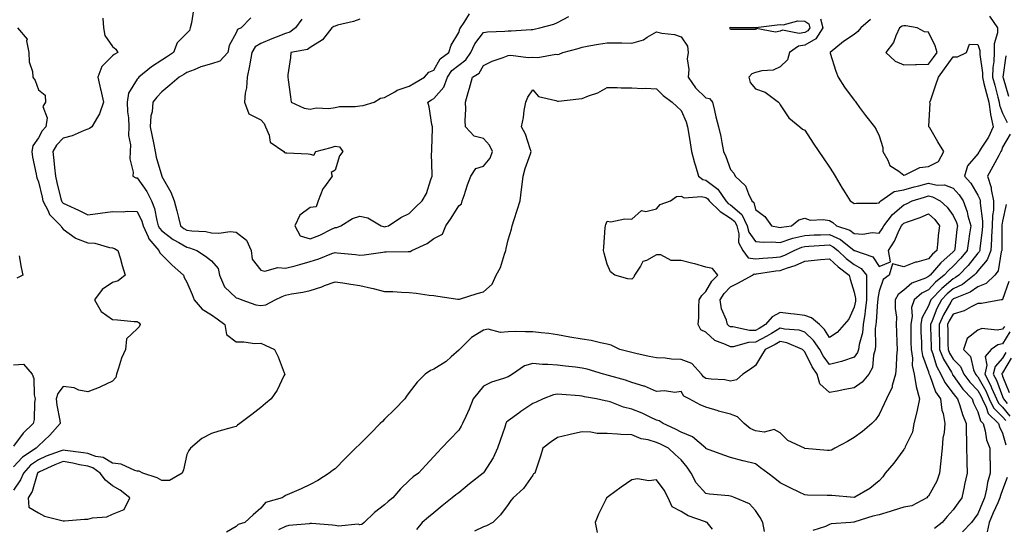
# Model space of a CAD drawing. Units: inches. Extents: x 939443 to 942083, y 7295258 to 7297898.
# Drawn here: x 939781 to 940179, y 7295650 to 7295855 of the extents above; entities that cross this region are included whole.
import ezdxf

# ---------------------------------------------------------------- set-up
doc = ezdxf.new("R2010")
doc.units = ezdxf.units.IN
doc.header["$MEASUREMENT"] = 0
doc.layers.add('Contour_93947295', color=7, linetype='Continuous', true_color=0x3f2ac9)

msp = doc.modelspace()

# ---------------------------------------------------------------- linework, layer by layer
at = {"layer": 'Contour_93947295'}
for points in [[(939850.84, 7295859.13, 3235), (939850.02, 7295853.89, 3235), (939849.48, 7295851.92, 3235), (939849.14, 7295850.83, 3235), (939848.05, 7295849.72, 3235), (939844.14, 7295845.83, 3235), (939842.73, 7295841.92, 3235), (939839.92, 7295840.05, 3235), (939838.05, 7295838.84, 3235), (939833.85, 7295836.12, 3235), (939828.66, 7295831.92, 3235), (939828.36, 7295831.61, 3235), (939828.05, 7295831.21, 3235), (939824.5, 7295825.47, 3235), (939823.97, 7295821.92, 3235), (939824.1, 7295817.97, 3235), (939824.45, 7295815.52, 3235), (939824.6, 7295811.92, 3235), (939824.45, 7295808.32, 3235), (939825.38, 7295804.59, 3235), (939825.16, 7295801.92, 3235), (939825.05, 7295798.92, 3235), (939826.41, 7295793.56, 3235), (939826.3, 7295791.92, 3235), (939827.45, 7295791.32, 3235), (939828.05, 7295791.27, 3235), (939831.91, 7295785.78, 3235), (939833.83, 7295781.92, 3235), (939834.99, 7295778.86, 3235), (939835.97, 7295774, 3235), (939836.58, 7295771.92, 3235), (939837.04, 7295770.91, 3235), (939838.05, 7295769.79, 3235), (939842.52, 7295766.39, 3235), (939844.86, 7295765.11, 3235), (939848.05, 7295763.21, 3235), (939849.15, 7295763.02, 3235), (939852.19, 7295761.92, 3235), (939855.72, 7295759.59, 3235), (939858.05, 7295757.66, 3235), (939860.8, 7295754.67, 3235), (939861.31, 7295751.92, 3235), (939863.4, 7295747.27, 3235), (939868.05, 7295742.76, 3235), (939868.69, 7295742.56, 3235), (939870.29, 7295741.92, 3235), (939876.04, 7295739.91, 3235), (939878.05, 7295739.69, 3235), (939880.02, 7295739.95, 3235), (939883.88, 7295741.92, 3235), (939886.63, 7295743.34, 3235), (939888.05, 7295743.82, 3235), (939890.46, 7295744.33, 3235), (939894.98, 7295744.99, 3235), (939898.05, 7295745.77, 3235), (939902.72, 7295747.25, 3235), (939903.82, 7295747.69, 3235), (939908.05, 7295749.21, 3235), (939911.17, 7295748.8, 3235), (939914.4, 7295748.27, 3235), (939918.05, 7295747.8, 3235), (939922.86, 7295746.73, 3235), (939923.43, 7295746.54, 3235), (939928.05, 7295745.28, 3235), (939931.4, 7295745.27, 3235), (939934.98, 7295744.99, 3235), (939938.05, 7295744.97, 3235), (939940.82, 7295744.69, 3235), (939946.09, 7295743.88, 3235), (939948.05, 7295743.67, 3235), (939949.59, 7295743.46, 3235), (939957.76, 7295742.21, 3235), (939958.05, 7295742.16, 3235), (939958.41, 7295742.28, 3235), (939965.52, 7295744.45, 3235), (939968.05, 7295745.23, 3235), (939971.65, 7295748.32, 3235), (939973.19, 7295751.92, 3235), (939974.94, 7295755.03, 3235), (939976.59, 7295760.46, 3235), (939977.18, 7295761.92, 3235), (939977.28, 7295762.69, 3235), (939978.05, 7295766.17, 3235), (939979.48, 7295770.49, 3235), (939979.72, 7295771.92, 3235), (939980.52, 7295774.39, 3235), (939981.75, 7295778.22, 3235), (939982.94, 7295781.92, 3235), (939983.43, 7295786.54, 3235), (939983.6, 7295787.47, 3235), (939984.12, 7295791.92, 3235), (939984.97, 7295795, 3235), (939987.09, 7295800.96, 3235), (939987.39, 7295801.92, 3235), (939986.95, 7295803.02, 3235), (939985.03, 7295808.9, 3235), (939983.49, 7295811.92, 3235), (939984.24, 7295815.73, 3235), (939984.57, 7295818.44, 3235), (939985.18, 7295821.92, 3235), (939986.08, 7295823.89, 3235), (939988.05, 7295826.89, 3235), (939990.35, 7295824.22, 3235), (939997.37, 7295822.6, 3235), (939998.05, 7295822.28, 3235), (939998.43, 7295822.3, 3235), (940006.71, 7295823.26, 3235), (940008.05, 7295823.32, 3235), (940010.5, 7295824.37, 3235), (940014.27, 7295825.7, 3235), (940018.05, 7295827.85, 3235), (940022.2, 7295827.77, 3235), (940023.81, 7295827.68, 3235), (940028.05, 7295827.61, 3235), (940032.53, 7295827.44, 3235), (940033.67, 7295827.54, 3235), (940038.05, 7295827.32, 3235), (940040.69, 7295824.56, 3235), (940044.4, 7295821.92, 3235), (940046.23, 7295820.1, 3235), (940048.05, 7295818.53, 3235), (940050.07, 7295813.94, 3235), (940050.62, 7295811.92, 3235), (940051.13, 7295808.84, 3235), (940051.61, 7295805.48, 3235), (940052.23, 7295801.92, 3235), (940053.4, 7295797.27, 3235), (940053.78, 7295796.19, 3235), (940055.04, 7295791.92, 3235), (940056.74, 7295790.61, 3235), (940058.05, 7295790.31, 3235), (940062.8, 7295786.67, 3235), (940066.08, 7295781.92, 3235), (940067.09, 7295780.96, 3235), (940068.05, 7295780.35, 3235), (940072.61, 7295776.48, 3235), (940074.75, 7295771.92, 3235), (940075.4, 7295769.27, 3235), (940078.05, 7295765.54, 3235), (940081.33, 7295765.2, 3235), (940084.57, 7295765.4, 3235), (940088.05, 7295765.13, 3235), (940092.82, 7295766.69, 3235), (940093.15, 7295766.82, 3235), (940098.05, 7295768.01, 3235), (940101.79, 7295768.18, 3235), (940104.36, 7295768.23, 3235), (940108.05, 7295768.39, 3235), (940112.48, 7295766.35, 3235), (940118.02, 7295761.92, 3235), (940118.04, 7295761.91, 3235), (940118.05, 7295761.89, 3235), (940118.11, 7295761.86, 3235), (940125.52, 7295759.39, 3235), (940128.05, 7295755.46, 3235), (940132.68, 7295757.29, 3235), (940131.93, 7295761.92, 3235), (940134.37, 7295765.6, 3235), (940136.25, 7295770.12, 3235), (940137.14, 7295771.92, 3235), (940137.53, 7295772.44, 3235), (940138.05, 7295772.88, 3235), (940139.6, 7295773.47, 3235), (940144.74, 7295775.23, 3235), (940148.05, 7295776.69, 3235), (940150.57, 7295774.44, 3235), (940152.51, 7295771.92, 3235), (940152.02, 7295767.95, 3235), (940151.85, 7295765.72, 3235), (940151.42, 7295761.92, 3235), (940149.62, 7295760.35, 3235), (940148.05, 7295758.54, 3235), (940143.36, 7295757.23, 3235), (940142.82, 7295757.15, 3235), (940138.05, 7295755.29, 3235), (940133.51, 7295756.46, 3235), (940132.1, 7295751.92, 3235), (940129.77, 7295750.2, 3235), (940128.05, 7295745.43, 3235), (940127.51, 7295742.46, 3235), (940127.52, 7295741.92, 3235), (940127.44, 7295741.31, 3235), (940126.87, 7295733.1, 3235), (940126.7, 7295731.92, 3235), (940126.54, 7295730.41, 3235), (940126.64, 7295723.33, 3235), (940126.43, 7295721.92, 3235), (940125.77, 7295719.64, 3235), (940125.41, 7295714.56, 3235), (940123.99, 7295711.92, 3235), (940121.25, 7295708.72, 3235), (940118.05, 7295706.37, 3235), (940114.28, 7295705.69, 3235), (940111.18, 7295705.05, 3235), (940108.05, 7295704.47, 3235), (940104.06, 7295707.93, 3235), (940103.07, 7295711.92, 3235), (940101.01, 7295714.88, 3235), (940098.05, 7295720.99, 3235), (940097.56, 7295721.43, 3235), (940097.11, 7295721.92, 3235), (940090.72, 7295724.59, 3235), (940088.05, 7295725.15, 3235), (940086.02, 7295723.95, 3235), (940081.96, 7295721.92, 3235), (940080.52, 7295719.45, 3235), (940078.05, 7295715.42, 3235), (940076.05, 7295713.92, 3235), (940072.91, 7295711.92, 3235), (940070.39, 7295709.58, 3235), (940068.05, 7295709.08, 3235), (940065.74, 7295709.61, 3235), (940060.14, 7295709.83, 3235), (940058.05, 7295710.18, 3235), (940057, 7295710.87, 3235), (940056.26, 7295711.92, 3235), (940052.4, 7295716.27, 3235), (940048.05, 7295717.87, 3235), (940044.06, 7295717.93, 3235), (940041.56, 7295718.41, 3235), (940038.05, 7295718.49, 3235), (940035.14, 7295719.01, 3235), (940029.71, 7295720.26, 3235), (940028.05, 7295720.59, 3235), (940027.01, 7295720.88, 3235), (940023.19, 7295721.92, 3235), (940019.76, 7295723.63, 3235), (940018.05, 7295724.03, 3235), (940015.47, 7295724.5, 3235), (940011.65, 7295725.52, 3235), (940008.05, 7295726.06, 3235), (940003.06, 7295726.91, 3235), (940003.04, 7295726.91, 3235), (939998.05, 7295727.75, 3235), (939994.45, 7295728.32, 3235), (939991.43, 7295728.54, 3235), (939988.05, 7295729, 3235), (939985.08, 7295728.95, 3235), (939980.86, 7295729.11, 3235), (939978.05, 7295729.06, 3235), (939974.92, 7295728.8, 3235), (939969.93, 7295730.04, 3235), (939968.05, 7295729.69, 3235), (939963.26, 7295726.71, 3235), (939958.39, 7295721.92, 3235), (939958.19, 7295721.78, 3235), (939958.05, 7295721.56, 3235), (939955.01, 7295718.88, 3235), (939952.94, 7295717.03, 3235), (939948.05, 7295713.85, 3235), (939946.64, 7295713.33, 3235), (939944.48, 7295711.92, 3235), (939941.27, 7295708.7, 3235), (939938.05, 7295704.42, 3235), (939937, 7295702.97, 3235), (939936.31, 7295701.92, 3235), (939932.18, 7295697.79, 3235), (939928.05, 7295693.65, 3235), (939927.18, 7295692.79, 3235), (939926.32, 7295691.92, 3235), (939922.19, 7295687.78, 3235), (939918.05, 7295683.64, 3235), (939916.33, 7295681.92, 3235), (939912.19, 7295677.78, 3235), (939908.05, 7295673.63, 3235), (939907.08, 7295672.89, 3235), (939905.61, 7295671.92, 3235), (939901.04, 7295668.93, 3235), (939898.05, 7295667.25, 3235), (939894.37, 7295665.6, 3235), (939889.6, 7295663.47, 3235), (939888.05, 7295662.78, 3235), (939887.54, 7295662.43, 3235), (939886.6, 7295661.92, 3235), (939879.92, 7295660.05, 3235), (939878.05, 7295657.68, 3235), (939874.91, 7295655.06, 3235), (939871.6, 7295651.92, 3235), (939868.82, 7295651.15, 3235), (939868.05, 7295650.37, 3235), (939864.19, 7295648.06, 3235)], [(939918.05, 7295855.46, 3238), (939915.47, 7295854.5, 3238), (939909.1, 7295852.97, 3238), (939908.05, 7295852.65, 3238), (939907.53, 7295852.44, 3238), (939906.76, 7295851.92, 3238), (939902.97, 7295847, 3238), (939898.05, 7295843.91, 3238), (939896.86, 7295843.11, 3238), (939890.18, 7295841.92, 3238), (939890.06, 7295839.91, 3238), (939889.02, 7295832.89, 3238), (939888.95, 7295831.92, 3238), (939889.07, 7295830.9, 3238), (939890.09, 7295823.96, 3238), (939890.33, 7295821.92, 3238), (939895.62, 7295819.49, 3238), (939898.05, 7295819.09, 3238), (939900.39, 7295819.58, 3238), (939905.5, 7295819.37, 3238), (939908.05, 7295819.71, 3238), (939909.89, 7295820.08, 3238), (939916.21, 7295820.08, 3238), (939918.05, 7295820.35, 3238), (939919.47, 7295820.5, 3238), (939923.87, 7295821.92, 3238), (939926.43, 7295823.54, 3238), (939928.05, 7295823.79, 3238), (939932.2, 7295826.07, 3238), (939933.23, 7295826.74, 3238), (939938.05, 7295828.38, 3238), (939940.27, 7295829.7, 3238), (939944.29, 7295831.92, 3238), (939945.94, 7295834.03, 3238), (939948.05, 7295834.86, 3238), (939950.63, 7295839.34, 3238), (939954.03, 7295841.92, 3238), (939955.06, 7295844.91, 3238), (939958.05, 7295850.01, 3238), (939958.52, 7295851.45, 3238), (939958.85, 7295851.92, 3238), (939960.27, 7295854.14, 3238), (939962.41, 7295857.56, 3238)], [(939814.08, 7295855.89, 3234), (939814.34, 7295851.92, 3234), (939814.99, 7295848.86, 3234), (939818.05, 7295844.32, 3234), (939819.41, 7295843.28, 3234), (939820.26, 7295841.92, 3234), (939818.78, 7295841.19, 3234), (939818.05, 7295840.58, 3234), (939813.67, 7295836.3, 3234), (939812.06, 7295831.92, 3234), (939813.19, 7295827.06, 3234), (939813.26, 7295826.71, 3234), (939814.4, 7295821.92, 3234), (939812.85, 7295817.12, 3234), (939811.98, 7295815.85, 3234), (939809.72, 7295811.92, 3234), (939808.79, 7295811.18, 3234), (939808.05, 7295810.96, 3234), (939806.57, 7295810.44, 3234), (939801.73, 7295808.24, 3234), (939798.05, 7295807.31, 3234), (939795.46, 7295804.51, 3234), (939793.86, 7295801.92, 3234), (939794.35, 7295798.22, 3234), (939794.54, 7295795.43, 3234), (939794.95, 7295791.92, 3234), (939795.56, 7295789.43, 3234), (939797.2, 7295782.77, 3234), (939797.41, 7295781.92, 3234), (939797.63, 7295781.5, 3234), (939798.05, 7295781.08, 3234), (939799.63, 7295780.34, 3234), (939804.34, 7295778.21, 3234), (939808.05, 7295776.34, 3234), (939813, 7295776.97, 3234), (939813.12, 7295776.99, 3234), (939818.05, 7295777.61, 3234), (939822.42, 7295777.55, 3234), (939823.93, 7295777.8, 3234), (939828.05, 7295777.72, 3234), (939829.89, 7295773.76, 3234), (939830.42, 7295771.92, 3234), (939832.52, 7295767.45, 3234), (939832.78, 7295766.65, 3234), (939836.76, 7295761.92, 3234), (939837.13, 7295761, 3234), (939838.05, 7295760.14, 3234), (939842.15, 7295756.02, 3234), (939846.77, 7295751.92, 3234), (939847.07, 7295750.94, 3234), (939848.05, 7295749.07, 3234), (939850.26, 7295744.13, 3234), (939851.02, 7295741.92, 3234), (939854.29, 7295738.16, 3234), (939858.05, 7295735.88, 3234), (939860.43, 7295734.3, 3234), (939863.52, 7295731.92, 3234), (939864.11, 7295727.98, 3234), (939868.05, 7295724.9, 3234), (939871.14, 7295725.01, 3234), (939875.63, 7295724.34, 3234), (939878.05, 7295724.48, 3234), (939879.75, 7295723.62, 3234), (939883.53, 7295721.92, 3234), (939885.07, 7295718.94, 3234), (939887.49, 7295712.48, 3234), (939887.73, 7295711.92, 3234), (939887.38, 7295711.25, 3234), (939884.6, 7295705.37, 3234), (939882.28, 7295701.92, 3234), (939879.95, 7295700.02, 3234), (939878.05, 7295698.44, 3234), (939874.35, 7295695.62, 3234), (939869.53, 7295691.92, 3234), (939868.63, 7295691.34, 3234), (939868.05, 7295690.79, 3234), (939866.41, 7295690.28, 3234), (939861.07, 7295688.9, 3234), (939858.05, 7295687.85, 3234), (939854.13, 7295685.84, 3234), (939849.53, 7295681.92, 3234), (939848.9, 7295681.07, 3234), (939848.05, 7295679.37, 3234), (939846.82, 7295673.15, 3234), (939846.28, 7295671.92, 3234), (939841.08, 7295668.89, 3234), (939838.05, 7295668.87, 3234), (939836.13, 7295670, 3234), (939830.25, 7295671.92, 3234), (939828.84, 7295672.71, 3234), (939828.05, 7295672.67, 3234), (939827.07, 7295672.9, 3234), (939821.58, 7295675.45, 3234), (939818.05, 7295675.9, 3234), (939814.28, 7295678.15, 3234), (939811.3, 7295678.67, 3234), (939808.05, 7295679.8, 3234), (939806.25, 7295680.12, 3234), (939798.88, 7295681.09, 3234), (939798.05, 7295681.23, 3234), (939796.9, 7295680.77, 3234), (939791.28, 7295678.69, 3234), (939788.05, 7295677.27, 3234), (939784.92, 7295675.05, 3234), (939781.99, 7295671.92, 3234), (939780.84, 7295669.13, 3234), (939778.05, 7295664.93, 3234)], [(939874.04, 7295855.93, 3236), (939870.07, 7295851.92, 3236), (939868.66, 7295851.31, 3236), (939868.05, 7295849.87, 3236), (939865.26, 7295844.71, 3236), (939864.71, 7295841.92, 3236), (939861.49, 7295838.48, 3236), (939858.05, 7295837.38, 3236), (939853.79, 7295836.18, 3236), (939851.12, 7295834.99, 3236), (939848.05, 7295833.87, 3236), (939846.88, 7295833.09, 3236), (939845.05, 7295831.92, 3236), (939841.25, 7295828.72, 3236), (939838.05, 7295826.09, 3236), (939836.02, 7295823.95, 3236), (939834.4, 7295821.92, 3236), (939834.03, 7295817.9, 3236), (939833.58, 7295816.39, 3236), (939833.31, 7295811.92, 3236), (939834.06, 7295807.93, 3236), (939834.6, 7295805.37, 3236), (939835.27, 7295801.92, 3236), (939835.7, 7295799.57, 3236), (939838.01, 7295791.96, 3236), (939838.02, 7295791.92, 3236), (939838.05, 7295791.86, 3236), (939841.59, 7295785.46, 3236), (939842.95, 7295781.92, 3236), (939844.05, 7295777.92, 3236), (939844.69, 7295775.28, 3236), (939845.57, 7295771.92, 3236), (939846.96, 7295770.83, 3236), (939848.05, 7295770.17, 3236), (939850.15, 7295769.82, 3236), (939855.76, 7295769.63, 3236), (939858.05, 7295769.1, 3236), (939861.08, 7295768.89, 3236), (939865.64, 7295769.51, 3236), (939868.05, 7295769.25, 3236), (939872.24, 7295766.11, 3236), (939874.09, 7295761.92, 3236), (939874.5, 7295758.37, 3236), (939878.05, 7295753.96, 3236), (939879.64, 7295753.51, 3236), (939884.92, 7295755.05, 3236), (939888.05, 7295754.71, 3236), (939891.86, 7295755.73, 3236), (939893.75, 7295756.22, 3236), (939898.05, 7295757.41, 3236), (939901.44, 7295758.53, 3236), (939906.76, 7295760.63, 3236), (939908.05, 7295761.1, 3236), (939908.97, 7295761, 3236), (939916.37, 7295760.24, 3236), (939918.05, 7295760.05, 3236), (939919.89, 7295760.08, 3236), (939927.41, 7295761.28, 3236), (939928.05, 7295761.3, 3236), (939928.66, 7295761.31, 3236), (939937.59, 7295761.46, 3236), (939938.05, 7295761.48, 3236), (939938.42, 7295761.55, 3236), (939939.1, 7295761.92, 3236), (939945.29, 7295764.68, 3236), (939948.05, 7295766.69, 3236), (939951.54, 7295768.43, 3236), (939952.84, 7295771.92, 3236), (939955.07, 7295774.9, 3236), (939958.05, 7295779.99, 3236), (939959.25, 7295780.72, 3236), (939959.47, 7295781.92, 3236), (939960.24, 7295784.11, 3236), (939961.59, 7295788.38, 3236), (939962.97, 7295791.92, 3236), (939964.94, 7295795.03, 3236), (939968.05, 7295796.01, 3236), (939970.72, 7295799.25, 3236), (939971.68, 7295801.92, 3236), (939970.55, 7295804.42, 3236), (939968.05, 7295807.22, 3236), (939964.29, 7295808.16, 3236), (939960.82, 7295811.92, 3236), (939960.64, 7295814.51, 3236), (939960.9, 7295819.07, 3236), (939960.75, 7295821.92, 3236), (939961.84, 7295825.71, 3236), (939962.42, 7295827.55, 3236), (939963.6, 7295831.92, 3236), (939966.37, 7295833.6, 3236), (939968.05, 7295836.68, 3236), (939971.53, 7295838.44, 3236), (939976.09, 7295839.96, 3236), (939978.05, 7295840.75, 3236), (939979.09, 7295840.88, 3236), (939986.1, 7295839.97, 3236), (939988.05, 7295840.11, 3236), (939990.1, 7295839.87, 3236), (939997.39, 7295841.26, 3236), (939998.05, 7295841.08, 3236), (939998.76, 7295841.21, 3236), (940000.15, 7295841.92, 3236), (940006.38, 7295843.59, 3236), (940008.05, 7295844.16, 3236), (940010.74, 7295844.61, 3236), (940014.59, 7295845.38, 3236), (940018.05, 7295845.89, 3236), (940021.94, 7295845.81, 3236), (940024.1, 7295845.87, 3236), (940028.05, 7295845.78, 3236), (940032.85, 7295847.12, 3236), (940034.23, 7295848.1, 3236), (940038.05, 7295850.28, 3236), (940040.21, 7295849.76, 3236), (940045.4, 7295849.27, 3236), (940048.05, 7295848.33, 3236), (940050.6, 7295844.47, 3236), (940050.88, 7295841.92, 3236), (940050.52, 7295839.45, 3236), (940051.17, 7295835.04, 3236), (940050.9, 7295831.92, 3236), (940053.82, 7295827.69, 3236), (940058.05, 7295823.56, 3236), (940059.51, 7295823.38, 3236), (940060.67, 7295821.92, 3236), (940061.52, 7295818.45, 3236), (940062.11, 7295815.98, 3236), (940063.11, 7295811.92, 3236), (940064.07, 7295807.94, 3236), (940064.45, 7295805.52, 3236), (940065.2, 7295801.92, 3236), (940066.04, 7295799.91, 3236), (940068.05, 7295794.7, 3236), (940069.27, 7295793.14, 3236), (940069.91, 7295791.92, 3236), (940074.11, 7295787.98, 3236), (940075.2, 7295784.77, 3236), (940076.65, 7295781.92, 3236), (940077.45, 7295781.32, 3236), (940078.05, 7295778.51, 3236), (940081.81, 7295775.68, 3236), (940084.61, 7295771.92, 3236), (940087.4, 7295771.27, 3236), (940088.05, 7295771.22, 3236), (940088.58, 7295771.39, 3236), (940092.69, 7295771.92, 3236), (940095.64, 7295774.33, 3236), (940098.05, 7295774.95, 3236), (940100.24, 7295774.11, 3236), (940105.51, 7295774.46, 3236), (940108.05, 7295773.96, 3236), (940109.34, 7295773.21, 3236), (940110.81, 7295771.92, 3236), (940116.22, 7295770.09, 3236), (940118.05, 7295768.75, 3236), (940121.46, 7295768.51, 3236), (940125.29, 7295769.16, 3236), (940128.05, 7295768.84, 3236), (940129.33, 7295770.64, 3236), (940129.96, 7295771.92, 3236), (940133.46, 7295776.51, 3236), (940138.05, 7295780.4, 3236), (940139.15, 7295780.82, 3236), (940141.46, 7295781.92, 3236), (940146.46, 7295783.51, 3236), (940148.05, 7295783.93, 3236), (940149.72, 7295783.59, 3236), (940152.76, 7295781.92, 3236), (940155.59, 7295779.46, 3236), (940158.05, 7295776.06, 3236), (940159.36, 7295773.23, 3236), (940159.74, 7295771.92, 3236), (940159.53, 7295770.44, 3236), (940158.68, 7295762.55, 3236), (940158.61, 7295761.92, 3236), (940158.35, 7295761.62, 3236), (940158.05, 7295761.3, 3236), (940153.08, 7295756.89, 3236), (940148.68, 7295751.92, 3236), (940148.33, 7295751.64, 3236), (940148.05, 7295751.32, 3236), (940146.87, 7295750.74, 3236), (940141.33, 7295748.64, 3236), (940138.05, 7295745.92, 3236), (940135.86, 7295744.11, 3236), (940134.65, 7295741.92, 3236), (940134.64, 7295738.51, 3236), (940135.06, 7295734.91, 3236), (940135.05, 7295731.92, 3236), (940135.13, 7295729, 3236), (940135.27, 7295724.7, 3236), (940135.34, 7295721.92, 3236), (940135.16, 7295719.03, 3236), (940134.95, 7295715.02, 3236), (940134.75, 7295711.92, 3236), (940133.43, 7295707.3, 3236), (940133.37, 7295706.6, 3236), (940131.06, 7295701.92, 3236), (940130.11, 7295699.86, 3236), (940128.05, 7295695.54, 3236), (940126.57, 7295693.4, 3236), (940125.2, 7295691.92, 3236), (940121.31, 7295688.66, 3236), (940118.05, 7295686.27, 3236), (940115.26, 7295684.71, 3236), (940110.21, 7295681.92, 3236), (940108.79, 7295681.18, 3236), (940108.05, 7295681, 3236), (940107.17, 7295681.04, 3236), (940098.11, 7295681.86, 3236), (940098.05, 7295681.86, 3236), (940098.01, 7295681.88, 3236), (940097.89, 7295681.92, 3236), (940091.14, 7295685.01, 3236), (940088.05, 7295688.19, 3236), (940085.6, 7295689.47, 3236), (940081.55, 7295688.42, 3236), (940078.05, 7295689.01, 3236), (940076, 7295689.87, 3236), (940073.5, 7295691.92, 3236), (940070.76, 7295694.63, 3236), (940068.05, 7295695.78, 3236), (940063.09, 7295696.96, 3236), (940062.95, 7295697.02, 3236), (940058.05, 7295698.53, 3236), (940055.66, 7295699.53, 3236), (940051.3, 7295701.92, 3236), (940049.11, 7295702.98, 3236), (940048.05, 7295704.91, 3236), (940045.44, 7295704.53, 3236), (940041.3, 7295705.17, 3236), (940038.05, 7295704.9, 3236), (940033.15, 7295707.02, 3236), (940032.91, 7295707.06, 3236), (940028.05, 7295708.5, 3236), (940025.54, 7295709.41, 3236), (940018.64, 7295711.33, 3236), (940018.05, 7295711.52, 3236), (940017.73, 7295711.6, 3236), (940016.64, 7295711.92, 3236), (940010.05, 7295713.92, 3236), (940008.05, 7295714.38, 3236), (940005.27, 7295714.7, 3236), (940001.27, 7295715.14, 3236), (939998.05, 7295715.52, 3236), (939994.12, 7295715.85, 3236), (939991.98, 7295715.85, 3236), (939988.05, 7295716.24, 3236), (939984.72, 7295715.25, 3236), (939979.78, 7295711.92, 3236), (939978.76, 7295711.21, 3236), (939978.05, 7295710.78, 3236), (939976.21, 7295710.08, 3236), (939971.27, 7295708.7, 3236), (939968.05, 7295707.01, 3236), (939965.76, 7295704.21, 3236), (939963.97, 7295701.92, 3236), (939962.26, 7295697.71, 3236), (939960.91, 7295694.78, 3236), (939959.66, 7295691.92, 3236), (939959.12, 7295690.85, 3236), (939958.05, 7295689.21, 3236), (939954.51, 7295685.46, 3236), (939951.17, 7295681.92, 3236), (939949.63, 7295680.34, 3236), (939948.05, 7295678.6, 3236), (939944.81, 7295675.16, 3236), (939941.76, 7295671.92, 3236), (939939.64, 7295670.33, 3236), (939938.05, 7295668.84, 3236), (939934.48, 7295665.49, 3236), (939931.41, 7295661.92, 3236), (939929.58, 7295660.39, 3236), (939928.05, 7295659.08, 3236), (939924.02, 7295655.95, 3236), (939919.83, 7295651.92, 3236), (939918.83, 7295651.14, 3236), (939918.05, 7295650.95, 3236), (939917.39, 7295651.26, 3236), (939909.51, 7295650.46, 3236), (939908.05, 7295650.75, 3236), (939906.97, 7295650.84, 3236), (939898.5, 7295651.47, 3236), (939898.05, 7295651.51, 3236), (939897.53, 7295651.4, 3236), (939889.31, 7295650.66, 3236), (939888.05, 7295650.34, 3236), (939885.14, 7295649.01, 3236)], [(939894.56, 7295855.41, 3237), (939892, 7295851.92, 3237), (939889.76, 7295850.21, 3237), (939888.05, 7295849.59, 3237), (939884.25, 7295848.12, 3237), (939882.49, 7295847.48, 3237), (939878.05, 7295845.64, 3237), (939875.78, 7295844.19, 3237), (939874.35, 7295841.92, 3237), (939873.55, 7295837.42, 3237), (939873.45, 7295836.52, 3237), (939872.46, 7295831.92, 3237), (939872.26, 7295827.71, 3237), (939871.65, 7295825.52, 3237), (939871.38, 7295821.92, 3237), (939873.21, 7295817.08, 3237), (939878.05, 7295814.71, 3237), (939879.33, 7295813.2, 3237), (939879.94, 7295811.92, 3237), (939881.42, 7295808.55, 3237), (939881.82, 7295805.69, 3237), (939887.3, 7295801.92, 3237), (939887.66, 7295801.53, 3237), (939888.05, 7295801.43, 3237), (939888.59, 7295801.38, 3237), (939897.13, 7295801, 3237), (939898.05, 7295800.89, 3237), (939899.47, 7295800.5, 3237), (939900.29, 7295801.92, 3237), (939906.44, 7295803.53, 3237), (939908.05, 7295804.01, 3237), (939909.91, 7295803.78, 3237), (939911.2, 7295801.92, 3237), (939909.83, 7295800.14, 3237), (939908.05, 7295794.38, 3237), (939906.5, 7295793.47, 3237), (939906.91, 7295791.92, 3237), (939903.74, 7295787.61, 3237), (939903.12, 7295786.85, 3237), (939901.17, 7295781.92, 3237), (939900.41, 7295779.56, 3237), (939898.05, 7295779.34, 3237), (939893.83, 7295776.14, 3237), (939891.85, 7295771.92, 3237), (939893.99, 7295767.86, 3237), (939898.05, 7295766.64, 3237), (939901.85, 7295768.12, 3237), (939906.61, 7295770.48, 3237), (939908.05, 7295771.14, 3237), (939908.75, 7295771.22, 3237), (939910.4, 7295771.92, 3237), (939915.09, 7295774.88, 3237), (939918.05, 7295775.78, 3237), (939921.26, 7295775.13, 3237), (939926.66, 7295771.92, 3237), (939927.67, 7295771.54, 3237), (939928.05, 7295771.51, 3237), (939928.41, 7295771.56, 3237), (939929.61, 7295771.92, 3237), (939934.67, 7295775.3, 3237), (939938.05, 7295776.82, 3237), (939940.56, 7295779.41, 3237), (939943.26, 7295781.92, 3237), (939945.04, 7295784.93, 3237), (939946.76, 7295790.63, 3237), (939947.29, 7295791.92, 3237), (939947.35, 7295792.62, 3237), (939947.12, 7295800.99, 3237), (939947.19, 7295801.92, 3237), (939947.17, 7295802.8, 3237), (939947.41, 7295811.28, 3237), (939947.4, 7295811.92, 3237), (939947.19, 7295812.78, 3237), (939946.14, 7295820.01, 3237), (939945.58, 7295821.92, 3237), (939947.11, 7295822.86, 3237), (939948.05, 7295823.38, 3237), (939952, 7295827.97, 3237), (939953.49, 7295831.92, 3237), (939955.34, 7295834.63, 3237), (939958.05, 7295836.87, 3237), (939960.98, 7295838.99, 3237), (939962.97, 7295841.92, 3237), (939964.54, 7295845.43, 3237), (939968.05, 7295850.02, 3237), (939969.73, 7295850.24, 3237), (939976.66, 7295850.53, 3237), (939978.05, 7295850.7, 3237), (939979.3, 7295850.67, 3237), (939987.39, 7295851.26, 3237), (939988.05, 7295851.24, 3237), (939988.62, 7295851.35, 3237), (939990.87, 7295851.92, 3237), (939996.53, 7295853.44, 3237), (939998.05, 7295854.05, 3237), (940002.65, 7295856.52, 3237)], [(940104.45, 7295855.52, 3237), (940105.35, 7295851.92, 3237), (940102.47, 7295847.5, 3237), (940098.05, 7295844.92, 3237), (940095.49, 7295844.48, 3237), (940091.8, 7295841.92, 3237), (940091.04, 7295838.93, 3237), (940088.05, 7295836.1, 3237), (940085.18, 7295834.79, 3237), (940080.72, 7295834.59, 3237), (940078.05, 7295833.9, 3237), (940076.6, 7295833.37, 3237), (940075.38, 7295831.92, 3237), (940075.96, 7295829.83, 3237), (940078.05, 7295827.23, 3237), (940082.05, 7295825.92, 3237), (940087.46, 7295821.92, 3237), (940087.67, 7295821.54, 3237), (940088.05, 7295820.84, 3237), (940091.62, 7295815.49, 3237), (940095.96, 7295811.92, 3237), (940097.11, 7295810.98, 3237), (940098.05, 7295810.55, 3237), (940101.48, 7295805.35, 3237), (940103.76, 7295801.92, 3237), (940105.48, 7295799.35, 3237), (940108.05, 7295795.52, 3237), (940109.46, 7295793.33, 3237), (940110.34, 7295791.92, 3237), (940113.21, 7295787.08, 3237), (940113.67, 7295786.3, 3237), (940116.32, 7295781.92, 3237), (940117.46, 7295781.33, 3237), (940118.05, 7295780.85, 3237), (940118.98, 7295780.99, 3237), (940127.15, 7295781.02, 3237), (940128.05, 7295781.14, 3237), (940128.37, 7295781.6, 3237), (940128.77, 7295781.92, 3237), (940134.23, 7295785.74, 3237), (940138.05, 7295786.42, 3237), (940142.33, 7295787.64, 3237), (940144.2, 7295788.07, 3237), (940148.05, 7295789.08, 3237), (940151.63, 7295788.34, 3237), (940154.51, 7295788.38, 3237), (940158.05, 7295787.08, 3237), (940160.49, 7295784.36, 3237), (940162.08, 7295781.92, 3237), (940163.71, 7295777.58, 3237), (940164.03, 7295775.94, 3237), (940165.17, 7295771.92, 3237), (940164.71, 7295768.58, 3237), (940164.24, 7295765.73, 3237), (940163.73, 7295761.92, 3237), (940161.19, 7295758.78, 3237), (940158.05, 7295755.57, 3237), (940156.11, 7295753.86, 3237), (940154.4, 7295751.92, 3237), (940150.89, 7295749.08, 3237), (940148.05, 7295745.99, 3237), (940145.34, 7295744.63, 3237), (940142.22, 7295741.92, 3237), (940141.19, 7295738.78, 3237), (940141.46, 7295735.33, 3237), (940140.86, 7295731.92, 3237), (940140.93, 7295729.04, 3237), (940140.98, 7295724.85, 3237), (940141.06, 7295721.92, 3237), (940141.56, 7295718.41, 3237), (940141.48, 7295715.35, 3237), (940142.21, 7295711.92, 3237), (940143.04, 7295706.93, 3237), (940143.04, 7295706.91, 3237), (940144.49, 7295701.92, 3237), (940143.45, 7295697.32, 3237), (940143.33, 7295696.64, 3237), (940142.12, 7295691.92, 3237), (940141.55, 7295688.42, 3237), (940138.59, 7295682.46, 3237), (940138.43, 7295681.92, 3237), (940138.29, 7295681.68, 3237), (940138.05, 7295681.42, 3237), (940134, 7295675.97, 3237), (940130.6, 7295671.92, 3237), (940129.54, 7295670.43, 3237), (940128.05, 7295668.71, 3237), (940124.31, 7295665.66, 3237), (940118.26, 7295662.13, 3237), (940118.05, 7295662, 3237), (940117.97, 7295662, 3237), (940108.95, 7295662.82, 3237), (940108.05, 7295662.84, 3237), (940107.11, 7295662.86, 3237), (940099.16, 7295663.03, 3237), (940098.05, 7295663.05, 3237), (940095.81, 7295664.16, 3237), (940092.12, 7295665.99, 3237), (940088.05, 7295667.96, 3237), (940085.89, 7295669.76, 3237), (940083.07, 7295671.92, 3237), (940080.17, 7295674.04, 3237), (940078.05, 7295675.68, 3237), (940073.12, 7295676.85, 3237), (940073, 7295676.87, 3237), (940068.05, 7295678.25, 3237), (940065.34, 7295679.21, 3237), (940058.24, 7295681.73, 3237), (940058.05, 7295681.8, 3237), (940058, 7295681.87, 3237), (940057.97, 7295681.92, 3237), (940052.65, 7295686.52, 3237), (940048.05, 7295688.47, 3237), (940045.75, 7295689.62, 3237), (940040.7, 7295691.92, 3237), (940039.12, 7295692.99, 3237), (940038.05, 7295693.33, 3237), (940035.46, 7295694.51, 3237), (940032.21, 7295696.08, 3237), (940028.05, 7295697.81, 3237), (940024.65, 7295698.52, 3237), (940019.31, 7295700.66, 3237), (940018.05, 7295701.02, 3237), (940017.3, 7295701.17, 3237), (940013.78, 7295701.92, 3237), (940008.91, 7295702.78, 3237), (940008.05, 7295702.99, 3237), (940006.86, 7295703.11, 3237), (939999.78, 7295703.65, 3237), (939998.05, 7295703.82, 3237), (939996.41, 7295703.56, 3237), (939992.17, 7295701.92, 3237), (939989.35, 7295700.62, 3237), (939988.05, 7295700.01, 3237), (939983.16, 7295696.81, 3237), (939982.32, 7295696.19, 3237), (939978.05, 7295693.04, 3237), (939977.46, 7295692.51, 3237), (939977.13, 7295691.92, 3237), (939976.66, 7295690.53, 3237), (939974.87, 7295685.1, 3237), (939973.79, 7295681.92, 3237), (939971.94, 7295678.03, 3237), (939968.07, 7295671.94, 3237), (939968.05, 7295671.91, 3237), (939968.01, 7295671.88, 3237), (939962.43, 7295667.54, 3237), (939958.05, 7295663.87, 3237), (939956.9, 7295663.07, 3237), (939955.47, 7295661.92, 3237), (939951.36, 7295658.61, 3237), (939948.05, 7295655.89, 3237), (939945.87, 7295654.1, 3237), (939943.28, 7295651.92, 3237), (939940.94, 7295649.03, 3237)], [(940124.63, 7295855.34, 3238), (940120.73, 7295851.92, 3238), (940119.51, 7295850.46, 3238), (940118.05, 7295849.17, 3238), (940113.63, 7295846.34, 3238), (940108.25, 7295841.92, 3238), (940108.35, 7295841.62, 3238), (940110.55, 7295834.42, 3238), (940111.54, 7295831.92, 3238), (940114.11, 7295827.98, 3238), (940118.05, 7295822.7, 3238), (940118.39, 7295822.26, 3238), (940118.67, 7295821.92, 3238), (940120.22, 7295819.75, 3238), (940122.55, 7295816.42, 3238), (940126.26, 7295811.92, 3238), (940126.94, 7295810.81, 3238), (940128.05, 7295808.31, 3238), (940129.65, 7295803.52, 3238), (940129.59, 7295801.92, 3238), (940131.62, 7295798.35, 3238), (940132.4, 7295796.27, 3238), (940136.04, 7295793.93, 3238), (940138.05, 7295792.39, 3238), (940138.67, 7295792.55, 3238), (940144.5, 7295795.47, 3238), (940148.05, 7295795.92, 3238), (940152.05, 7295797.92, 3238), (940154.22, 7295801.92, 3238), (940151.9, 7295805.77, 3238), (940148.54, 7295811.43, 3238), (940148.25, 7295811.92, 3238), (940148.25, 7295812.12, 3238), (940148.69, 7295821.28, 3238), (940148.67, 7295821.92, 3238), (940149, 7295822.87, 3238), (940151.05, 7295828.92, 3238), (940152.07, 7295831.92, 3238), (940154.6, 7295835.37, 3238), (940158.05, 7295840.16, 3238), (940159.82, 7295840.15, 3238), (940163.44, 7295841.92, 3238), (940164.64, 7295845.33, 3238), (940168.05, 7295845.15, 3238), (940168.83, 7295842.7, 3238), (940168.83, 7295841.92, 3238), (940168.82, 7295841.15, 3238), (940169.9, 7295833.77, 3238), (940169.88, 7295831.92, 3238), (940170.5, 7295829.47, 3238), (940171.51, 7295825.38, 3238), (940172.41, 7295821.92, 3238), (940173.09, 7295816.96, 3238), (940173.15, 7295816.82, 3238), (940174.19, 7295811.92, 3238), (940172.3, 7295807.67, 3238), (940169.33, 7295803.2, 3238), (940168.56, 7295801.92, 3238), (940168.38, 7295801.59, 3238), (940168.05, 7295800.98, 3238), (940163.79, 7295796.18, 3238), (940162.65, 7295791.92, 3238), (940165.18, 7295789.05, 3238), (940168.05, 7295784.26, 3238), (940168.82, 7295782.69, 3238), (940168.97, 7295781.92, 3238), (940168.95, 7295781.02, 3238), (940169.93, 7295773.8, 3238), (940169.91, 7295771.92, 3238), (940169.79, 7295770.18, 3238), (940168.81, 7295762.68, 3238), (940168.76, 7295761.92, 3238), (940168.57, 7295761.4, 3238), (940168.05, 7295760.78, 3238), (940164.14, 7295755.83, 3238), (940160.31, 7295751.92, 3238), (940159.05, 7295750.92, 3238), (940158.05, 7295750.45, 3238), (940153.39, 7295746.58, 3238), (940149.07, 7295741.92, 3238), (940148.7, 7295741.27, 3238), (940148.05, 7295739.53, 3238), (940145.41, 7295734.56, 3238), (940144.95, 7295731.92, 3238), (940145.02, 7295728.89, 3238), (940145.17, 7295724.8, 3238), (940145.24, 7295721.92, 3238), (940145.59, 7295719.46, 3238), (940148.05, 7295712.81, 3238), (940148.26, 7295712.13, 3238), (940148.36, 7295711.92, 3238), (940148.63, 7295711.34, 3238), (940150.89, 7295704.76, 3238), (940152.93, 7295701.92, 3238), (940153.42, 7295697.29, 3238), (940153.95, 7295696.02, 3238), (940154.73, 7295691.92, 3238), (940154.38, 7295688.25, 3238), (940153.9, 7295686.07, 3238), (940153.6, 7295681.92, 3238), (940153.11, 7295676.98, 3238), (940153.1, 7295676.87, 3238), (940152.56, 7295671.92, 3238), (940151.4, 7295668.57, 3238), (940148.05, 7295662.55, 3238), (940147.69, 7295662.28, 3238), (940147.39, 7295661.92, 3238), (940141.26, 7295658.71, 3238), (940138.05, 7295658.13, 3238), (940133.34, 7295656.63, 3238), (940132.53, 7295656.4, 3238), (940128.05, 7295655.05, 3238), (940125.55, 7295654.42, 3238), (940118.28, 7295652.15, 3238), (940118.05, 7295652.1, 3238), (940117.88, 7295652.09, 3238), (940116.62, 7295651.92, 3238), (940108.64, 7295651.33, 3238), (940108.05, 7295651.13, 3238), (940106.38, 7295650.25, 3238), (940101.34, 7295648.63, 3238)], [(940172.73, 7295856.6, 3239), (940176.02, 7295851.92, 3239), (940176.02, 7295849.89, 3239), (940174.56, 7295845.41, 3239), (940174.56, 7295841.92, 3239), (940174.5, 7295838.37, 3239), (940174.06, 7295835.91, 3239), (940174.01, 7295831.92, 3239), (940174.83, 7295828.7, 3239), (940176.12, 7295823.85, 3239), (940176.61, 7295821.92, 3239), (940176.79, 7295820.66, 3239), (940178.05, 7295817.36, 3239), (940179.84, 7295813.71, 3239)], [(939779.62, 7295851.92, 3233), (939783.5, 7295847.37, 3233), (939783.26, 7295846.71, 3233), (939784.15, 7295841.92, 3233), (939784.28, 7295838.15, 3233), (939785.75, 7295834.22, 3233), (939785.89, 7295831.92, 3233), (939786.71, 7295830.58, 3233), (939788.05, 7295826.82, 3233), (939790.78, 7295824.65, 3233), (939790.9, 7295821.92, 3233), (939789.84, 7295820.13, 3233), (939791.61, 7295815.48, 3233), (939791.1, 7295811.92, 3233), (939789.65, 7295810.32, 3233), (939788.05, 7295807.38, 3233), (939785.79, 7295804.18, 3233), (939785.47, 7295801.92, 3233), (939785.74, 7295799.61, 3233), (939787.16, 7295792.81, 3233), (939787.29, 7295791.92, 3233), (939787.41, 7295791.28, 3233), (939788.05, 7295789.61, 3233), (939789.54, 7295783.41, 3233), (939789.92, 7295781.92, 3233), (939792.01, 7295777.96, 3233), (939792.59, 7295776.46, 3233), (939797.17, 7295771.92, 3233), (939797.42, 7295771.3, 3233), (939798.05, 7295770.56, 3233), (939802.99, 7295766.98, 3233), (939803.06, 7295766.93, 3233), (939808.05, 7295764.95, 3233), (939810.95, 7295764.82, 3233), (939816.85, 7295763.12, 3233), (939818.05, 7295763.03, 3233), (939818.83, 7295762.7, 3233), (939820.16, 7295761.92, 3233), (939821.08, 7295758.89, 3233), (939821.96, 7295755.83, 3233), (939823.19, 7295751.92, 3233), (939820.34, 7295749.63, 3233), (939818.05, 7295748.96, 3233), (939813.9, 7295746.07, 3233), (939810.81, 7295741.92, 3233), (939813.42, 7295737.29, 3233), (939818.05, 7295734.01, 3233), (939820.02, 7295733.89, 3233), (939826.77, 7295733.2, 3233), (939828.05, 7295733.12, 3233), (939828.82, 7295732.69, 3233), (939829.25, 7295731.92, 3233), (939828.89, 7295731.08, 3233), (939828.05, 7295730.28, 3233), (939823.75, 7295726.22, 3233), (939823.26, 7295721.92, 3233), (939821.66, 7295718.31, 3233), (939820.49, 7295714.36, 3233), (939819.61, 7295711.92, 3233), (939819.36, 7295710.61, 3233), (939818.05, 7295709, 3233), (939813.24, 7295706.73, 3233), (939812.68, 7295706.55, 3233), (939808.05, 7295704.74, 3233), (939804.48, 7295705.49, 3233), (939802.48, 7295706.35, 3233), (939798.05, 7295706.87, 3233), (939795.89, 7295704.08, 3233), (939795.31, 7295701.92, 3233), (939795.52, 7295699.39, 3233), (939796.77, 7295693.2, 3233), (939796.91, 7295691.92, 3233), (939792.76, 7295687.21, 3233), (939788.05, 7295682.9, 3233), (939787.55, 7295682.42, 3233), (939787.16, 7295681.92, 3233), (939781.61, 7295678.36, 3233), (939778.05, 7295674.46, 3233)], [(940179.37, 7295840.6, 3240), (940178.15, 7295832.02, 3240), (940178.14, 7295831.92, 3240), (940178.21, 7295831.76, 3240), (940180.48, 7295824.35, 3240)], [(940181.09, 7295808.88, 3239), (940178.05, 7295803.62, 3239), (940177.6, 7295802.37, 3239), (940177.32, 7295801.92, 3239), (940176.48, 7295800.35, 3239), (940174.08, 7295795.89, 3239), (940171.94, 7295791.92, 3239), (940173.44, 7295787.31, 3239), (940173.45, 7295786.52, 3239), (940174.38, 7295781.92, 3239), (940174.29, 7295778.16, 3239), (940173.91, 7295776.06, 3239), (940173.84, 7295771.92, 3239), (940173.55, 7295767.42, 3239), (940173.54, 7295766.43, 3239), (940173.21, 7295761.92, 3239), (940171.82, 7295758.15, 3239), (940168.05, 7295753.63, 3239), (940167.3, 7295752.67, 3239), (940166.56, 7295751.92, 3239), (940161.79, 7295748.18, 3239), (940158.05, 7295746.37, 3239), (940155.62, 7295744.35, 3239), (940153.35, 7295741.92, 3239), (940151.48, 7295738.49, 3239), (940149.55, 7295733.42, 3239), (940148.89, 7295731.92, 3239), (940148.91, 7295731.06, 3239), (940149.13, 7295723, 3239), (940149.16, 7295721.92, 3239), (940149.87, 7295720.1, 3239), (940151.3, 7295715.17, 3239), (940153.03, 7295711.92, 3239), (940154.62, 7295708.49, 3239), (940158.05, 7295704.07, 3239), (940158.95, 7295702.82, 3239), (940159.79, 7295701.92, 3239), (940160.74, 7295699.23, 3239), (940161.78, 7295695.65, 3239), (940163.35, 7295691.92, 3239), (940163.33, 7295687.2, 3239), (940163.44, 7295686.53, 3239), (940163.43, 7295681.92, 3239), (940163.52, 7295677.39, 3239), (940163.62, 7295676.35, 3239), (940163.71, 7295671.92, 3239), (940162.69, 7295667.28, 3239), (940162.47, 7295666.34, 3239), (940161.5, 7295661.92, 3239), (940160.03, 7295659.94, 3239), (940158.05, 7295657.08, 3239), (940155.62, 7295654.35, 3239), (940153.61, 7295651.92, 3239), (940150.47, 7295649.5, 3239)], [(940179.48, 7295780.49, 3240), (940178.05, 7295773.7, 3240), (940177.78, 7295772.19, 3240), (940177.78, 7295771.92, 3240), (940177.76, 7295771.63, 3240), (940177.69, 7295762.28, 3240), (940177.66, 7295761.92, 3240), (940177.43, 7295761.3, 3240), (940176.25, 7295753.72, 3240), (940174.91, 7295751.92, 3240), (940171.43, 7295748.54, 3240), (940168.05, 7295747.22, 3240), (940164.98, 7295744.99, 3240), (940158.79, 7295742.66, 3240), (940158.05, 7295742.3, 3240), (940157.84, 7295742.13, 3240), (940157.65, 7295741.92, 3240), (940157.16, 7295741.03, 3240), (940154.09, 7295735.88, 3240), (940152.34, 7295731.92, 3240), (940152.44, 7295727.53, 3240), (940152.47, 7295726.34, 3240), (940152.58, 7295721.92, 3240), (940154.1, 7295717.97, 3240), (940157.33, 7295712.64, 3240), (940157.71, 7295711.92, 3240), (940157.82, 7295711.69, 3240), (940158.05, 7295711.39, 3240), (940162, 7295705.87, 3240), (940165.74, 7295701.92, 3240), (940166.33, 7295700.2, 3240), (940168.05, 7295696.6, 3240), (940169.09, 7295692.96, 3240), (940170.18, 7295691.92, 3240), (940170.97, 7295689, 3240), (940171.48, 7295685.35, 3240), (940172.82, 7295681.92, 3240), (940172.93, 7295677.04, 3240), (940172.95, 7295676.82, 3240), (940173.05, 7295671.92, 3240), (940171.89, 7295668.08, 3240), (940171.53, 7295665.4, 3240), (940170.71, 7295661.92, 3240), (940169.91, 7295660.06, 3240), (940168.05, 7295655.48, 3240), (940166.53, 7295653.44, 3240), (940165.46, 7295651.92, 3240), (940161.8, 7295648.17, 3240)], [(939780.29, 7295759.68, 3232), (939781.16, 7295755.03, 3232), (939781.77, 7295751.92, 3232), (939779.33, 7295750.64, 3232)], [(940180.62, 7295749.35, 3241), (940178.05, 7295742.07, 3241), (940177.97, 7295742, 3241), (940177.42, 7295741.92, 3241), (940169.5, 7295740.47, 3241), (940168.05, 7295740.47, 3241), (940165.26, 7295739.13, 3241), (940162.5, 7295737.47, 3241), (940158.05, 7295736.13, 3241), (940156.48, 7295733.49, 3241), (940155.78, 7295731.92, 3241), (940155.83, 7295729.7, 3241), (940155.94, 7295724.03, 3241), (940155.99, 7295721.92, 3241), (940156.57, 7295720.44, 3241), (940158.05, 7295717.98, 3241), (940161.07, 7295714.94, 3241), (940162.39, 7295711.92, 3241), (940164.81, 7295708.68, 3241), (940168.05, 7295705.27, 3241), (940169.27, 7295703.14, 3241), (940169.79, 7295701.92, 3241), (940171.4, 7295698.57, 3241), (940172.13, 7295696, 3241), (940176.4, 7295691.92, 3241), (940176.75, 7295690.62, 3241), (940178.05, 7295688.02, 3241), (940179.39, 7295683.26, 3241)], [(940178.74, 7295731.23, 3242), (940178.05, 7295730.13, 3242), (940175.8, 7295729.67, 3242), (940169.57, 7295730.4, 3242), (940168.05, 7295729.67, 3242), (940163.7, 7295726.27, 3242), (940162.2, 7295721.92, 3242), (940165.1, 7295718.97, 3242), (940166.29, 7295713.68, 3242), (940167.06, 7295711.92, 3242), (940167.48, 7295711.35, 3242), (940168.05, 7295710.77, 3242), (940171.26, 7295705.13, 3242), (940172.65, 7295701.92, 3242), (940174.4, 7295698.27, 3242), (940178.05, 7295694.71, 3242), (940179.31, 7295693.18, 3242)], [(940181.02, 7295728.95, 3243), (940178.05, 7295724.21, 3243), (940176.15, 7295723.82, 3243), (940173.36, 7295721.92, 3243), (940170.97, 7295719, 3243), (940171.63, 7295715.5, 3243), (940170.79, 7295711.92, 3243), (940173.28, 7295707.15, 3243), (940173.57, 7295706.4, 3243), (940175.5, 7295701.92, 3243), (940176.33, 7295700.2, 3243), (940178.05, 7295698.52, 3243), (940181.02, 7295694.89, 3243)], [(940179.38, 7295720.59, 3244), (940178.05, 7295718.34, 3244), (940174.98, 7295714.99, 3244), (940174.26, 7295711.92, 3244), (940175.56, 7295709.43, 3244), (940178.05, 7295702.82, 3244), (940178.3, 7295702.17, 3244), (940178.39, 7295701.92, 3244), (940179.88, 7295700.09, 3244)], [(940181.55, 7295718.42, 3245), (940178.05, 7295712.47, 3245), (940177.79, 7295712.18, 3245), (940177.73, 7295711.92, 3245), (940177.84, 7295711.71, 3245), (940178.05, 7295711.14, 3245), (940180.67, 7295704.54, 3245)], [(939778.05, 7295715.63, 3232), (939782.04, 7295715.91, 3232), (939785.5, 7295711.92, 3232), (939786.29, 7295710.16, 3232), (939786.39, 7295703.58, 3232), (939786.8, 7295701.92, 3232), (939786.54, 7295700.41, 3232), (939786.43, 7295693.54, 3232), (939786.02, 7295691.92, 3232), (939781.97, 7295688, 3232), (939778.05, 7295682.74, 3232)], [(940081.68, 7295648.29, 3238), (940081.13, 7295651.92, 3238), (940080.04, 7295653.91, 3238), (940078.05, 7295656.74, 3238), (940075.61, 7295659.48, 3238), (940069.94, 7295661.92, 3238), (940068.56, 7295662.43, 3238), (940068.05, 7295662.55, 3238), (940067.31, 7295662.66, 3238), (940059.49, 7295663.36, 3238), (940058.05, 7295663.64, 3238), (940054.12, 7295667.99, 3238), (940052.04, 7295671.92, 3238), (940050.45, 7295674.32, 3238), (940048.05, 7295677.32, 3238), (940045.59, 7295679.46, 3238), (940042.91, 7295681.92, 3238), (940039.69, 7295683.56, 3238), (940038.05, 7295684.33, 3238), (940034.66, 7295685.31, 3238), (940031.92, 7295685.79, 3238), (940028.05, 7295687.33, 3238), (940023.69, 7295687.56, 3238), (940022.27, 7295687.7, 3238), (940018.05, 7295687.95, 3238), (940014.1, 7295687.97, 3238), (940011.49, 7295688.48, 3238), (940008.05, 7295688.52, 3238), (940003.73, 7295687.6, 3238), (940002.56, 7295687.41, 3238), (939998.05, 7295686.32, 3238), (939995.41, 7295684.56, 3238), (939992.04, 7295681.92, 3238), (939991.19, 7295678.78, 3238), (939989.24, 7295673.11, 3238), (939988.88, 7295671.92, 3238), (939988.38, 7295671.59, 3238), (939988.05, 7295671.01, 3238), (939984.33, 7295665.64, 3238), (939980.05, 7295661.92, 3238), (939979.21, 7295660.76, 3238), (939978.05, 7295659.2, 3238), (939974.96, 7295655.01, 3238), (939971.87, 7295651.92, 3238), (939969.34, 7295650.63, 3238), (939968.05, 7295650.18, 3238), (939964.51, 7295648.38, 3238)], [(940060.75, 7295649.22, 3239), (940058.58, 7295651.92, 3239), (940058.17, 7295652.04, 3239), (940058.05, 7295652.06, 3239), (940057.82, 7295652.15, 3239), (940050.8, 7295654.67, 3239), (940048.05, 7295656.33, 3239), (940044.4, 7295658.27, 3239), (940042.8, 7295661.92, 3239), (940041.15, 7295665.02, 3239), (940038.05, 7295669.11, 3239), (940034.92, 7295668.79, 3239), (940030.41, 7295669.56, 3239), (940028.05, 7295669.11, 3239), (940023.8, 7295666.17, 3239), (940018.6, 7295662.47, 3239), (940018.05, 7295662.08, 3239), (940017.96, 7295662.01, 3239), (940017.83, 7295661.92, 3239), (940017.64, 7295661.51, 3239), (940014.64, 7295655.33, 3239), (940013.22, 7295651.92, 3239), (940014, 7295647.87, 3239)], [(940179.83, 7295670.14, 3241), (940178.05, 7295665.17, 3241), (940177.13, 7295662.84, 3241), (940176.92, 7295661.92, 3241), (940176.05, 7295659.92, 3241), (940174.2, 7295655.77, 3241), (940172.6, 7295651.92, 3241), (940171.85, 7295648.12, 3241)]]:
    msp.add_polyline3d(points, dxfattribs=at)
for points in [[(940098.05, 7295850.05, 3236), (940095.78, 7295849.65, 3236), (940088.95, 7295851.02, 3236), (940088.05, 7295850.62, 3236), (940086.23, 7295850.1, 3236), (940078.32, 7295851.65, 3236), (940078.05, 7295851.26, 3236), (940077.41, 7295851.28, 3236), (940068.74, 7295851.23, 3236), (940068.05, 7295851.25, 3236), (940067.84, 7295851.71, 3236), (940067.73, 7295851.92, 3236), (940067.93, 7295852.04, 3236), (940068.05, 7295852.12, 3236), (940068.22, 7295852.09, 3236), (940077.89, 7295852.08, 3236), (940078.05, 7295852.06, 3236), (940078.21, 7295852.08, 3236), (940086.83, 7295853.14, 3236), (940088.05, 7295853.31, 3236), (940089.3, 7295853.17, 3236), (940095.26, 7295854.71, 3236), (940098.05, 7295854.57, 3236), (940099.61, 7295853.48, 3236), (940100.01, 7295851.92, 3236), (940099.23, 7295850.74, 3236)], [(940148.05, 7295837.18, 3239), (940150.06, 7295839.91, 3239), (940151.51, 7295841.92, 3239), (940150.73, 7295844.6, 3239), (940148.05, 7295850.22, 3239), (940146.43, 7295850.3, 3239), (940143.5, 7295851.92, 3239), (940138.91, 7295852.78, 3239), (940138.05, 7295852.77, 3239), (940137.42, 7295852.55, 3239), (940136.37, 7295851.92, 3239), (940134.88, 7295848.75, 3239), (940133.93, 7295846.04, 3239), (940130.81, 7295841.92, 3239), (940134.55, 7295838.42, 3239), (940138.05, 7295836.99, 3239), (940142.82, 7295837.15, 3239), (940143.21, 7295837.08, 3239)], [(940118.05, 7295718.74, 3234), (940113.32, 7295717.19, 3234), (940112.94, 7295717.03, 3234), (940108.05, 7295715.81, 3234), (940105.46, 7295719.33, 3234), (940104.06, 7295721.92, 3234), (940101.62, 7295725.49, 3234), (940098.05, 7295728.93, 3234), (940095.76, 7295729.63, 3234), (940089.89, 7295730.08, 3234), (940088.05, 7295730.47, 3234), (940084.52, 7295728.39, 3234), (940082.7, 7295727.27, 3234), (940078.05, 7295724.82, 3234), (940075.22, 7295724.75, 3234), (940069.09, 7295722.96, 3234), (940068.05, 7295722.93, 3234), (940066.03, 7295723.94, 3234), (940061.62, 7295725.49, 3234), (940058.05, 7295728.81, 3234), (940056, 7295729.87, 3234), (940054.95, 7295731.92, 3234), (940055.21, 7295734.76, 3234), (940055.15, 7295739.02, 3234), (940055.35, 7295741.92, 3234), (940056.33, 7295743.64, 3234), (940058.05, 7295745.25, 3234), (940060.49, 7295749.48, 3234), (940062.89, 7295751.92, 3234), (940060.77, 7295754.64, 3234), (940058.05, 7295755.19, 3234), (940053.53, 7295756.44, 3234), (940052.8, 7295756.67, 3234), (940048.05, 7295757.9, 3234), (940044.03, 7295757.9, 3234), (940039.84, 7295760.13, 3234), (940038.05, 7295760.13, 3234), (940033.95, 7295757.82, 3234), (940032.59, 7295757.38, 3234), (940031.65, 7295755.52, 3234), (940029.14, 7295751.92, 3234), (940028.83, 7295751.14, 3234), (940028.05, 7295750.25, 3234), (940026.51, 7295750.38, 3234), (940021.2, 7295751.92, 3234), (940019.41, 7295753.28, 3234), (940018.05, 7295756.32, 3234), (940016.9, 7295760.77, 3234), (940016.65, 7295761.92, 3234), (940016.75, 7295763.22, 3234), (940017.36, 7295771.23, 3234), (940017.41, 7295771.92, 3234), (940017.53, 7295772.44, 3234), (940018.05, 7295773.76, 3234), (940019.65, 7295773.52, 3234), (940025.26, 7295774.71, 3234), (940028.05, 7295774.5, 3234), (940031.94, 7295778.03, 3234), (940033.79, 7295777.66, 3234), (940038.05, 7295778.69, 3234), (940039.5, 7295780.47, 3234), (940043.75, 7295781.92, 3234), (940046.18, 7295783.79, 3234), (940048.05, 7295783.86, 3234), (940049.27, 7295783.14, 3234), (940056.2, 7295783.77, 3234), (940058.05, 7295783.33, 3234), (940058.85, 7295782.72, 3234), (940059.4, 7295781.92, 3234), (940063.84, 7295777.71, 3234), (940068.05, 7295775.01, 3234), (940069.72, 7295773.59, 3234), (940070.5, 7295771.92, 3234), (940071.31, 7295768.66, 3234), (940071.21, 7295765.08, 3234), (940072.91, 7295761.92, 3234), (940075.07, 7295758.94, 3234), (940078.05, 7295758.5, 3234), (940081.13, 7295758.84, 3234), (940085.17, 7295759.04, 3234), (940088.05, 7295759.33, 3234), (940089.95, 7295760.02, 3234), (940093.79, 7295761.92, 3234), (940096.78, 7295763.19, 3234), (940098.05, 7295763.5, 3234), (940099.71, 7295763.58, 3234), (940105.95, 7295764.02, 3234), (940108.05, 7295764.12, 3234), (940109.55, 7295763.42, 3234), (940111.43, 7295761.92, 3234), (940114.83, 7295758.7, 3234), (940118.05, 7295756.2, 3234), (940120.81, 7295754.68, 3234), (940122.95, 7295751.92, 3234), (940123, 7295746.97, 3234), (940123.01, 7295746.88, 3234), (940123.05, 7295741.92, 3234), (940122.5, 7295737.47, 3234), (940122.25, 7295736.12, 3234), (940121.67, 7295731.92, 3234), (940121.31, 7295728.66, 3234), (940120, 7295723.87, 3234), (940119.71, 7295721.92, 3234), (940119.34, 7295720.63, 3234)], [(940108.05, 7295726.71, 3233), (940106.07, 7295729.94, 3233), (940103.99, 7295731.92, 3233), (940100.75, 7295734.62, 3233), (940098.05, 7295735.62, 3233), (940093.84, 7295736.13, 3233), (940092.39, 7295736.26, 3233), (940088.05, 7295736.82, 3233), (940084.86, 7295735.11, 3233), (940082.09, 7295731.92, 3233), (940079.59, 7295730.38, 3233), (940078.05, 7295729.57, 3233), (940075.64, 7295729.51, 3233), (940068.95, 7295731.02, 3233), (940068.05, 7295730.98, 3233), (940067.42, 7295731.3, 3233), (940066.77, 7295731.92, 3233), (940066.31, 7295733.66, 3233), (940064.41, 7295738.28, 3233), (940063.77, 7295741.92, 3233), (940065.45, 7295744.52, 3233), (940068.05, 7295747.15, 3233), (940071.19, 7295748.78, 3233), (940076.85, 7295751.92, 3233), (940077.53, 7295752.44, 3233), (940078.05, 7295752.37, 3233), (940078.55, 7295752.42, 3233), (940086.3, 7295753.67, 3233), (940088.05, 7295753.84, 3233), (940091.08, 7295754.95, 3233), (940094.1, 7295755.87, 3233), (940098.05, 7295757.61, 3233), (940102.01, 7295757.96, 3233), (940104.35, 7295758.22, 3233), (940108.05, 7295758.56, 3233), (940111.47, 7295755.34, 3233), (940115.99, 7295751.92, 3233), (940116.42, 7295750.29, 3233), (940118.05, 7295745.11, 3233), (940118.57, 7295742.44, 3233), (940118.58, 7295741.92, 3233), (940118.52, 7295741.45, 3233), (940118.05, 7295738.96, 3233), (940115.9, 7295734.07, 3233), (940114.01, 7295731.92, 3233), (940111.17, 7295728.8, 3233)], [(939818.05, 7295655.3, 3235), (939822.79, 7295657.18, 3235), (939825.08, 7295661.92, 3235), (939821.16, 7295665.03, 3235), (939818.05, 7295666.68, 3235), (939815.19, 7295669.06, 3235), (939813, 7295671.92, 3235), (939810.1, 7295673.97, 3235), (939808.05, 7295674.67, 3235), (939804.67, 7295675.3, 3235), (939802.01, 7295675.88, 3235), (939798.05, 7295676.55, 3235), (939794.74, 7295675.23, 3235), (939788.48, 7295672.35, 3235), (939788.05, 7295672.16, 3235), (939787.9, 7295672.07, 3235), (939787.78, 7295671.92, 3235), (939787.59, 7295671.46, 3235), (939785.49, 7295664.48, 3235), (939783.99, 7295661.92, 3235), (939784.26, 7295658.13, 3235), (939788.05, 7295655.86, 3235), (939790.61, 7295654.48, 3235), (939797.05, 7295652.92, 3235), (939798.05, 7295652.55, 3235), (939798.7, 7295652.57, 3235), (939806.74, 7295653.23, 3235), (939808.05, 7295653.26, 3235), (939809.9, 7295653.77, 3235), (939815.77, 7295654.2, 3235)]]:
    msp.add_polyline3d(points, close=True, dxfattribs=at)

doc.saveas('drawing.dxf')
